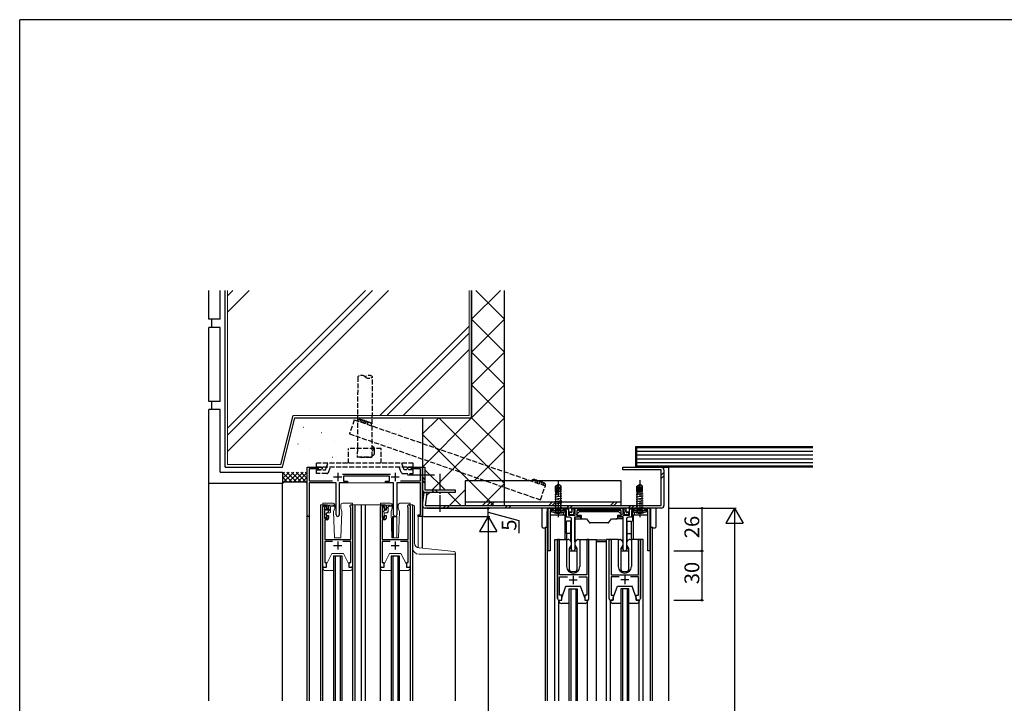
# Model space of a CAD drawing. Extents: x 0 to 1587, y 0 to 1128.
# Drawn here: x 6 to 605, y 707 to 1123 of the extents above; entities that cross this region are included whole.
import ezdxf

# ---------------------------------------------------------------- set-up
doc = ezdxf.new("R2010")
doc.units = 0
doc.linetypes.add('YCENTER_1', pattern=[13, 10, -1, 1, -1])
doc.linetypes.add('YHIDDEN_1', pattern=[4, 3, -1])
for name, color, linetype in [('YKK_11', 7, 'CONTINUOUS'), ('YKK_12', 2, 'CONTINUOUS'), ('YKK_13', 4, 'CONTINUOUS'), ('YKK_D', 6, 'CONTINUOUS'), ('YKK_ZWAK', 7, 'CONTINUOUS'), ('YSS_K', 3, 'CONTINUOUS')]:
    doc.layers.add(name, color=color, linetype=linetype)
doc.styles.get("Standard").update_dxf_attribs({"font": 'ROMANS.SHX', "bigfont": 'EXTFONT.SHX'})

# ---------------------------------------------------------------- blocks, each defined once
blk = doc.blocks.new('A201')
at = {"layer": 'YKK_ZWAK', "color": 254, "linetype": 'Continuous'}
for p in [(571.000014, 409.99951), (21.000001, 34.999501)]:
    blk.add_line(p, (21.000001, 409.99951), dxfattribs=at)

msp = doc.modelspace()

# ---------------------------------------------------------------- linework, layer by layer
at = {"layer": 'YKK_11', "color": 0, "linetype": 'ByBlock', "lineweight": -2}
for p, q in [((180.6, 821.23), (180.6, 850.53)), ((180.6, 850.53), (189.6, 850.53)), ((187.6, 849.43), (181.8, 849.43)), ((181.8, 849.43), (181.8, 842.23)), ((187.6, 848.88), (187.6, 849.43)), ((188.47, 848.88), (187.6, 848.88)), ((189.6, 849.53), (188.47, 848.88)), ((189.6, 850.53), (189.6, 849.53)), ((201.97, 846.23), (231.22, 846.23)), ((230.6, 845.03), (202.6, 845.03)), ((202.6, 845.03), (202.6, 842.03)), ((230.6, 842.03), (230.6, 845.03)), ((241.6, 849.53), (241.6, 850.53)), ((241.6, 850.53), (250.6, 850.53)), ((242.72, 848.88), (241.6, 849.53)), ((243.6, 848.88), (242.72, 848.88)), ((249.4, 849.43), (243.6, 849.43)), ((243.6, 849.43), (243.6, 848.88)), ((249.4, 842.23), (249.4, 849.43)), ((250.6, 850.53), (250.6, 820.53)), ((198.15, 841.03), (181.7, 841.03)), ((181.7, 841.03), (181.7, 821.94)), ((181.8, 842.23), (195.86, 842.23)), ((198.15, 821.48), (198.15, 841.03)), ((205.1, 841.03), (200.05, 841.03)), ((200.05, 841.03), (200.05, 821.48)), ((202.6, 842.03), (205.1, 842.03)), ((205.1, 842.03), (205.1, 841.03)), ((228.1, 841.03), (228.1, 842.03)), ((228.1, 842.03), (230.6, 842.03)), ((233.15, 841.03), (228.1, 841.03)), ((233.15, 821.48), (233.15, 841.03)), ((249.5, 841.03), (235.05, 841.03)), ((235.05, 841.03), (235.05, 821.48)), ((237.33, 842.23), (249.4, 842.23)), ((249.5, 821.53), (249.5, 841.03)), ((191.1, 827.52), (192.6, 827.52)), ((226.1, 827.52), (227.6, 827.52)), ((181.7, 821.94), (181.79, 821.73)), ((190.1, 790.32), (190.1, 826.52)), ((192.6, 826.52), (191.1, 826.52)), ((191.1, 826.52), (191.1, 819.52)), ((192.6, 825.02), (192.6, 826.52)), ((193.6, 825.02), (192.6, 825.02)), ((192.6, 819.52), (192.6, 821.02)), ((192.6, 821.02), (193.6, 821.02)), ((193.6, 826.52), (193.6, 825.02)), ((193.6, 821.02), (193.6, 819.52)), ((207, 825.81), (206.86, 826.06)), ((207, 806.52), (207, 825.81)), ((208.1, 826.73), (208.1, 790.32)), ((225.1, 790.32), (225.1, 826.52)), ((227.6, 826.52), (226.1, 826.52)), ((226.1, 826.52), (226.1, 819.52)), ((227.6, 825.02), (227.6, 826.52)), ((228.6, 825.02), (227.6, 825.02)), ((227.6, 819.52), (227.6, 821.02)), ((227.6, 821.02), (228.6, 821.02)), ((228.6, 826.52), (228.6, 825.02)), ((228.6, 821.02), (228.6, 819.52)), ((242, 825.81), (241.86, 826.06)), ((242, 806.52), (242, 825.81)), ((243.1, 826.73), (243.1, 790.32)), ((248.1, 820.53), (248.1, 821.53)), ((248.1, 821.53), (249.5, 821.53)), ((327.09, 799.54), (327.09, 825.54)), ((327.09, 825.54), (327.99, 825.54)), ((327.99, 825.54), (328.26, 825.36)), ((328.26, 825.36), (328.45, 825.24)), ((338.29, 824.04), (328.29, 824.04)), ((328.29, 824.04), (328.29, 799.54)), ((328.45, 825.24), (330.49, 825.24)), ((330.49, 825.24), (330.79, 825.54)), ((330.79, 825.54), (335.79, 825.54)), ((335.79, 825.54), (336.09, 825.24)), ((336.09, 825.24), (339.49, 825.24)), ((338.29, 820.04), (338.29, 824.04)), ((339.49, 825.24), (339.49, 821.24)), ((339.49, 821.24), (343.49, 821.24)), ((343.49, 821.24), (343.49, 825.54)), ((343.49, 825.54), (344.39, 825.54)), ((344.39, 825.54), (344.66, 825.36)), ((344.66, 825.36), (344.85, 825.24)), ((371.49, 824.04), (344.69, 824.04)), ((344.69, 824.04), (344.69, 821.04)), ((344.69, 821.04), (346.69, 821.04)), ((344.85, 825.24), (371.33, 825.24)), ((346.69, 821.04), (346.69, 820.04)), ((369.49, 820.04), (369.49, 821.04)), ((369.49, 821.04), (371.49, 821.04)), ((371.33, 825.24), (371.51, 825.36)), ((371.49, 821.04), (371.49, 824.04)), ((371.51, 825.36), (371.79, 825.54)), ((371.79, 825.54), (372.69, 825.54)), ((372.69, 825.54), (372.69, 821.24)), ((372.69, 821.24), (376.69, 821.24)), ((376.69, 821.24), (376.69, 825.24)), ((376.69, 825.24), (380.09, 825.24)), ((387.89, 824.04), (377.89, 824.04)), ((377.89, 824.04), (377.89, 820.04)), ((380.09, 825.24), (380.39, 825.54)), ((380.39, 825.54), (385.39, 825.54)), ((385.39, 825.54), (385.69, 825.24)), ((385.69, 825.24), (387.73, 825.24)), ((387.73, 825.24), (387.91, 825.36)), ((387.89, 799.54), (387.89, 824.04)), ((387.91, 825.36), (388.19, 825.54)), ((388.19, 825.54), (389.09, 825.54)), ((389.09, 825.54), (389.09, 799.54)), ((191.1, 819.52), (192.6, 819.52)), ((192.6, 818.52), (191.2, 818.52)), ((191.2, 818.52), (191.2, 806.52)), ((226.1, 819.52), (227.6, 819.52)), ((227.6, 818.52), (226.2, 818.52)), ((226.2, 818.52), (226.2, 806.52)), ((250.6, 820.53), (248.1, 820.53)), ((340.44, 820.04), (338.29, 820.04)), ((341.44, 800.49), (341.44, 819.04)), ((346.69, 820.04), (343.34, 820.04)), ((343.34, 820.04), (343.34, 800.49)), ((372.84, 820.04), (369.49, 820.04)), ((372.84, 800.49), (372.84, 820.04)), ((374.74, 819.04), (374.74, 800.49)), ((377.89, 820.04), (375.74, 820.04)), ((191.2, 806.52), (207, 806.52)), ((195.98, 805.32), (191.2, 805.32)), ((191.2, 805.32), (191.2, 792.52)), ((207, 805.32), (202.21, 805.32)), ((207, 792.52), (207, 805.32)), ((226.2, 806.52), (242, 806.52)), ((230.98, 805.32), (226.2, 805.32)), ((226.2, 805.32), (226.2, 792.52)), ((242, 805.32), (237.21, 805.32)), ((242, 792.52), (242, 805.32)), ((334.09, 806.54), (332.89, 806.54)), ((332.89, 806.54), (332.89, 770.54)), ((334.09, 785.04), (334.09, 806.54)), ((351.89, 806.54), (350.69, 806.54)), ((350.69, 806.54), (350.69, 785.04)), ((351.89, 770.54), (351.89, 806.54)), ((364.29, 770.54), (364.29, 806.54)), ((364.29, 806.54), (365.49, 806.54)), ((365.49, 806.54), (365.49, 785.04)), ((382.09, 785.04), (382.09, 806.54)), ((382.09, 806.54), (383.29, 806.54)), ((383.29, 806.54), (383.29, 770.54)), ((328.29, 799.54), (327.09, 799.54)), ((389.09, 799.54), (387.89, 799.54)), ((191.2, 792.52), (192.1, 792.52)), ((192.1, 792.52), (192.1, 789.52)), ((206.1, 789.52), (206.1, 792.52)), ((206.1, 792.52), (207, 792.52)), ((226.2, 792.52), (227.1, 792.52)), ((227.1, 792.52), (227.1, 789.52)), ((241.1, 789.52), (241.1, 792.52)), ((241.1, 792.52), (242, 792.52)), ((192.1, 789.52), (190.9, 789.52)), ((207.3, 789.52), (206.1, 789.52)), ((227.1, 789.52), (225.9, 789.52)), ((242.3, 789.52), (241.1, 789.52)), ((350.69, 785.04), (334.09, 785.04)), ((365.49, 785.04), (382.09, 785.04)), ((334.09, 772.54), (334.09, 783.84)), ((334.09, 783.84), (339.01, 783.84)), ((345.77, 783.84), (350.69, 783.84)), ((350.69, 783.84), (350.69, 772.54)), ((370.41, 783.84), (365.49, 783.84)), ((365.49, 783.84), (365.49, 772.54)), ((382.09, 783.84), (377.17, 783.84)), ((382.09, 772.54), (382.09, 783.84)), ((333.89, 769.54), (335.39, 769.54)), ((335.39, 772.54), (334.09, 772.54)), ((335.39, 769.54), (335.39, 772.54)), ((350.69, 772.54), (349.39, 772.54)), ((349.39, 772.54), (349.39, 769.54)), ((349.39, 769.54), (350.89, 769.54)), ((366.79, 769.54), (365.29, 769.54)), ((365.49, 772.54), (366.79, 772.54)), ((366.79, 772.54), (366.79, 769.54)), ((380.79, 769.54), (380.79, 772.54)), ((380.79, 772.54), (382.09, 772.54)), ((382.29, 769.54), (380.79, 769.54))]:
    msp.add_line(p, q, dxfattribs=at)
at = {"layer": 'YKK_11', "color": 2}
for p, q in [((199.1, 847.03), (199.1, 842.03)), ((234.1, 847.03), (234.1, 842.03)), ((196.6, 844.53), (201.6, 844.53)), ((231.6, 844.53), (236.6, 844.53)), ((196.6, 802.82), (201.6, 802.82)), ((199.1, 805.32), (199.1, 800.32)), ((231.6, 802.82), (236.6, 802.82)), ((234.1, 805.32), (234.1, 800.32)), ((339.89, 781.84), (344.89, 781.84)), ((342.39, 784.34), (342.39, 779.34)), ((376.29, 781.84), (371.29, 781.84)), ((373.79, 784.34), (373.79, 779.34))]:
    msp.add_line(p, q, dxfattribs=at)
at = {"layer": 'YKK_11', "color": 0, "linetype": 'ByBlock', "lineweight": -2}
for centre, radius, start, end in [((191.1, 826.52), 1, 90.00001, 179.99999), ((192.6, 826.52), 1, 0.00001, 90.00091), ((207.3, 826.73), 0.8, 0.00017, 236.94268), ((226.1, 826.52), 1, 90.00001, 179.99999), ((227.6, 826.52), 1, 0.00001, 90.00091), ((242.3, 826.73), 0.8, 0.00017, 236.94268), ((181.3, 821.23), 0.7, 179.99984, 45.57303), ((199.1, 821.48), 0.95, 179.99999, 0.00001), ((234.1, 821.48), 0.95, 179.99999, 0.00001), ((192.6, 819.52), 1, 270.00001, 359.99913), ((227.6, 819.52), 1, 270.00001, 359.99913), ((340.44, 819.04), 1, 0.00001, 89.99999), ((375.74, 819.04), 1, 90.00001, 179.99999), ((342.39, 800.49), 0.95, 179.99999, 0.00001), ((373.79, 800.49), 0.95, 179.99999, 0.00001), ((190.9, 790.32), 0.8, 180.00001, 269.99999), ((207.3, 790.32), 0.8, 270.00001, 359.99999), ((225.9, 790.32), 0.8, 180.00001, 269.99999), ((242.3, 790.32), 0.8, 270.00001, 359.99999), ((333.89, 770.54), 1, 180.00001, 269.99999), ((350.89, 770.54), 1, 270.00001, 359.99999), ((365.29, 770.54), 1, 180.00001, 269.99999), ((382.29, 770.54), 1, 270.00001, 359.99999)]:
    msp.add_arc(centre, radius, start, end, dxfattribs=at)
at = {"layer": 'YKK_12'}
for p, q in [((180.6, 708.3), (180.6, 850.24)), ((250.6, 801.12), (250.6, 850.54)), ((396.16, 850.53), (400.6, 850.53)), ((400.6, 708.3), (400.6, 850.53)), ((188.6, 827.53), (188.6, 708.3)), ((209.6, 827.53), (209.6, 708.3)), ((213.6, 708.3), (213.6, 827.53)), ((216.1, 708.3), (216.1, 827.53)), ((244.6, 827.53), (244.6, 708.3)), ((182, 708.3), (182, 821.23)), ((326.62, 821.54), (327.1, 821.54)), ((326.8, 708.3), (326.8, 821.54)), ((328.3, 821.54), (337.7, 821.54)), ((337.4, 821.54), (337.4, 806.54)), ((378.5, 821.54), (387.9, 821.54)), ((378.8, 821.54), (378.8, 806.54)), ((389.1, 821.54), (389.58, 821.54)), ((389.4, 708.3), (389.4, 821.54)), ((325.6, 708.3), (325.6, 813.72)), ((390.6, 708.3), (390.6, 813.72)), ((331.2, 708.3), (331.2, 806.54)), ((331.2, 806.54), (338.4, 806.54)), ((332.9, 770.54), (332.9, 806.54)), ((338.4, 806.54), (338.4, 790.04)), ((346.4, 806.54), (356.6, 806.54)), ((346.4, 806.54), (346.4, 790.04)), ((351.9, 770.54), (351.9, 806.54)), ((356.6, 708.3), (356.6, 806.54)), ((362.6, 708.3), (362.6, 806.54)), ((369.8, 806.54), (362.6, 806.54)), ((364.3, 770.54), (364.3, 806.54)), ((369.8, 806.54), (369.8, 790.04)), ((385, 806.54), (377.8, 806.54)), ((377.8, 806.54), (377.8, 790.04)), ((383.3, 770.54), (383.3, 806.54)), ((385, 708.3), (385, 806.54)), ((270.6, 797.53), (270.6, 708.3)), ((196.6, 796.53), (196.6, 708.3)), ((196.6, 796.53), (201.6, 796.53)), ((197.6, 796.53), (197.6, 708.3)), ((200.6, 796.53), (200.6, 708.3)), ((201.6, 796.53), (201.6, 708.3)), ((231.6, 796.53), (231.6, 708.3)), ((231.6, 796.53), (236.6, 796.53)), ((232.6, 796.53), (232.6, 708.3)), ((235.6, 796.53), (235.6, 708.3)), ((236.6, 796.53), (236.6, 708.3)), ((190.1, 708.3), (190.1, 790.32)), ((208.1, 790.32), (208.1, 708.3)), ((225.1, 708.3), (225.1, 790.32)), ((243.1, 790.32), (243.1, 708.3)), ((339.9, 708.3), (339.9, 776.54)), ((339.9, 776.54), (344.9, 776.54)), ((340.9, 776.54), (340.9, 708.3)), ((343.9, 776.54), (343.9, 708.3)), ((344.9, 776.54), (344.9, 708.3)), ((376.3, 776.54), (371.3, 776.54)), ((371.3, 776.54), (371.3, 708.3)), ((372.3, 776.54), (372.3, 708.3)), ((375.3, 776.54), (375.3, 708.3)), ((376.3, 708.3), (376.3, 776.54)), ((349.4, 769.54), (349.4, 769.54)), ((366.8, 769.54), (366.8, 769.54))]:
    msp.add_line(p, q, dxfattribs=at)
at = {"layer": 'YKK_12', "linetype": 'Continuous', "lineweight": 13}
for p, q in [((188.6, 827.53), (191.1, 827.53)), ((213.6, 827.52), (207.3, 827.53)), ((226.1, 827.53), (213.6, 827.53)), ((244.6, 827.53), (242.3, 827.53)), ((180.6, 730.53), (180.6, 821.23)), ((232.4, 807.53), (232.4, 820.53)), ((233.12, 807.53), (233.12, 820.53)), ((234.1, 820.53), (234.6, 820.53)), ((235.1, 807.53), (235.1, 820.53)), ((248.1, 801.42), (248.1, 820.53)), ((248.1, 797.53), (248.1, 797.56))]:
    msp.add_line(p, q, dxfattribs=at)
at = {"layer": 'YKK_12', "linetype": 'Continuous', "lineweight": 30}
msp.add_line((232.4, 820.53), (235.1, 820.53), dxfattribs=at)
at = {"layer": 'YKK_12'}
for centre, radius, start, end in [((342.4, 790.04), 4, 179.99976, 270), ((342.4, 790.04), 4, 270, 0.05806), ((373.8, 790.04), 4, 179.94194, 270), ((373.8, 790.04), 4, 270, 0.00024), ((333.9, 770.54), 1, 179.99954, 269.99955), ((350.9, 770.54), 1, 269.99998, 359.99999), ((365.3, 770.54), 1, 180.00001, 270.00002), ((382.3, 770.54), 1, 270.00045, 0.00046)]:
    msp.add_arc(centre, radius, start, end, dxfattribs=at)
at = {"layer": 'YKK_13', "linetype": 'YHIDDEN_1'}
for p, q in [((211.31, 905.51), (211.03, 856.87)), ((220.03, 856.81), (220.31, 905.46)), ((225.61, 861.84), (205.61, 861.84)), ((205.61, 852.84), (205.61, 861.84)), ((211.03, 856.87), (220.03, 856.81)), ((211.53, 856.36), (211.03, 856.87)), ((220.03, 856.81), (219.52, 856.32)), ((225.61, 852.84), (225.61, 861.84)), ((245.11, 852.84), (186.11, 852.84)), ((186.11, 850.54), (186.11, 852.84)), ((192.22, 850.46), (193.15, 852.76)), ((219.52, 856.32), (211.53, 856.36)), ((239.01, 850.47), (238.08, 852.77)), ((245.11, 850.54), (245.11, 852.84)), ((245.11, 850.54), (186.11, 850.54)), ((186.11, 848.96), (191.61, 848.96)), ((186.11, 846.66), (186.11, 848.96)), ((192.49, 846.66), (186.11, 846.66)), ((191.61, 848.96), (192.22, 850.46)), ((193.42, 847.29), (194.7, 850.46)), ((237.81, 847.29), (236.52, 850.47)), ((238.73, 846.67), (245.11, 846.67)), ((239.61, 848.97), (239.01, 850.47)), ((245.11, 848.97), (239.61, 848.97)), ((245.11, 846.67), (245.11, 848.97)), ((331.29, 822.73), (332.14, 824.44)), ((332.14, 824.44), (333.29, 825.05)), ((334.43, 824.44), (333.29, 825.05)), ((335.29, 822.73), (334.43, 824.44)), ((380.89, 822.73), (381.74, 824.44)), ((381.74, 824.44), (382.89, 825.05)), ((384.03, 824.44), (382.89, 825.05)), ((384.89, 822.73), (384.03, 824.44))]:
    msp.add_line(p, q, dxfattribs=at)
at = {"layer": 'YKK_13'}
for p, q in [((241.47, 845.83), (258.06, 845.83)), ((250.6, 837.03), (250.6, 850.53)), ((250.6, 850.53), (252.2, 850.53)), ((252.2, 850.53), (252.2, 836.63)), ((372.6, 848.93), (372.6, 850.53)), ((372.6, 850.53), (396, 850.53)), ((396, 848.93), (372.6, 848.93)), ((396, 827.13), (396, 848.93)), ((396, 845.71), (397.6, 847.31)), ((396, 843.58), (397.6, 845.18)), ((397.6, 848.93), (397.6, 827.13)), ((250.6, 844.41), (252.2, 842.81)), ((250.6, 842.29), (252.2, 840.69)), ((371.67, 842.13), (276.67, 842.13)), ((276.67, 842.13), (276.67, 827.13)), ((371.67, 827.13), (371.67, 842.13)), ((250.75, 827.27), (251.65, 835.03)), ((251.65, 835.03), (253.24, 834.89)), ((252.2, 836.63), (270.6, 836.63)), ((253.24, 834.89), (252.34, 827.13)), ((270.6, 835.03), (252.6, 835.03)), ((256.25, 836.63), (257.85, 835.03)), ((258.38, 836.63), (259.98, 835.03)), ((270.6, 836.63), (270.6, 835.03)), ((252.34, 827.13), (396, 827.13)), ((263.39, 825.53), (264.99, 827.13)), ((265.51, 825.53), (267.11, 827.13)), ((276.67, 829.43), (371.67, 829.43)), ((276.67, 827.13), (371.67, 827.13)), ((290.03, 827.13), (292.33, 829.43)), ((292.16, 827.13), (294.46, 829.43)), ((300.86, 825.53), (302.46, 827.13)), ((302.99, 825.53), (304.59, 827.13)), ((327.51, 827.13), (329.81, 829.43)), ((329.63, 827.13), (331.93, 829.43)), ((338.34, 825.53), (339.94, 827.13)), ((340.46, 825.53), (342.06, 827.13)), ((364.99, 827.13), (367.29, 829.43)), ((367.11, 827.13), (369.41, 829.43)), ((375.82, 825.53), (377.42, 827.13)), ((377.94, 825.53), (379.54, 827.13)), ((396, 825.53), (252.34, 825.53)), ((344.69, 821.84), (346.3, 823.45)), ((344.69, 821.34), (344.69, 821.84)), ((344.69, 821.84), (344.69, 821.84)), ((344.69, 821.84), (344.69, 821.84)), ((344.69, 821.34), (344.69, 821.34)), ((344.69, 821.34), (344.69, 821.34)), ((344.99, 821.04), (344.69, 821.34)), ((347.39, 821.04), (344.99, 821.04)), ((344.99, 821.04), (344.99, 821.04)), ((346.51, 823.54), (347.69, 823.54)), ((346.79, 820.34), (346.79, 821.04)), ((347.39, 819.04), (347.39, 821.04)), ((347.69, 823.54), (369.09, 823.54)), ((369.09, 823.54), (369.66, 823.54)), ((369.39, 821.04), (369.39, 819.04)), ((371.19, 821.04), (369.39, 821.04)), ((369.88, 823.45), (371.49, 821.84)), ((371.49, 821.34), (371.19, 821.04)), ((371.19, 821.04), (371.19, 821.04)), ((371.49, 821.84), (371.49, 821.84)), ((371.49, 821.84), (371.49, 821.84)), ((371.49, 821.84), (371.49, 821.34)), ((371.49, 821.34), (371.49, 821.34)), ((371.49, 821.34), (371.49, 821.34)), ((343.39, 820.34), (347.09, 820.34)), ((343.39, 819.04), (343.39, 820.34)), ((343.39, 819.04), (347.09, 819.04)), ((343.39, 806.04), (343.39, 819.04)), ((347.09, 819.04), (346.79, 819.04)), ((347.09, 819.04), (347.09, 820.34)), ((347.39, 819.04), (347.09, 819.04)), ((347.09, 819.04), (347.39, 819.04)), ((347.39, 819.04), (350.39, 819.04)), ((350.39, 819.04), (352.34, 816.72)), ((363.46, 816.54), (352.72, 816.54)), ((363.84, 816.72), (365.79, 819.04)), ((365.79, 819.04), (368.59, 819.04)), ((365.79, 819.04), (369.09, 819.04)), ((369.39, 819.04), (368.59, 819.04)), ((372.79, 819.04), (369.09, 819.04)), ((372.79, 820.34), (369.39, 820.34)), ((372.79, 819.04), (372.79, 820.34)), ((372.79, 806.04), (372.79, 819.04)), ((338.39, 806.54), (339.32, 806.54)), ((341.14, 802.94), (339.99, 801.09)), ((340.06, 806.22), (341.11, 805.1)), ((341.19, 804.89), (341.19, 803.09)), ((344.55, 806.04), (343.39, 806.04)), ((343.39, 805.04), (343.39, 806.04)), ((343.63, 805.04), (343.39, 805.04)), ((343.59, 803.09), (343.59, 804.89)), ((344.79, 801.09), (343.63, 802.94)), ((343.67, 805.1), (344.72, 806.22)), ((345.45, 806.54), (346.39, 806.54)), ((362.59, 806.04), (356.59, 806.04)), ((362.59, 805.04), (356.59, 805.04)), ((369.79, 806.54), (370.72, 806.54)), ((372.54, 802.94), (371.39, 801.09)), ((371.46, 806.22), (372.51, 805.1)), ((372.79, 806.04), (371.63, 806.04)), ((372.79, 805.04), (372.55, 805.04)), ((372.59, 804.89), (372.59, 803.09)), ((372.79, 805.04), (372.79, 806.04)), ((374.99, 803.09), (374.99, 804.89)), ((376.19, 801.09), (375.03, 802.94)), ((375.07, 805.1), (376.12, 806.22)), ((376.85, 806.54), (377.79, 806.54)), ((339.99, 801.09), (339.99, 788.04)), ((344.79, 788.04), (344.79, 801.09)), ((371.39, 801.09), (371.39, 788.04)), ((376.19, 788.04), (376.19, 801.09)), ((340.99, 787.04), (343.79, 787.04)), ((372.39, 787.04), (375.19, 787.04)), ((335.39, 771.04), (337.99, 778.04)), ((337.99, 778.04), (346.79, 778.04)), ((349.39, 771.04), (346.79, 778.04)), ((366.79, 771.04), (369.39, 778.04)), ((369.39, 778.04), (378.19, 778.04)), ((380.79, 771.04), (378.19, 778.04)), ((333.69, 769.04), (333.69, 769.54)), ((333.69, 769.54), (335.39, 769.54)), ((333.7, 708.3), (333.7, 769.56)), ((339.89, 767.54), (335.19, 767.54)), ((335.39, 769.54), (335.39, 771.04)), ((349.59, 767.54), (344.89, 767.54)), ((349.39, 771.04), (349.39, 769.54)), ((349.39, 769.54), (351.09, 769.54)), ((351.09, 769.54), (351.09, 769.04)), ((351.1, 708.3), (351.1, 769.56)), ((365.09, 769.04), (365.09, 769.54)), ((365.09, 769.54), (366.79, 769.54)), ((365.1, 708.3), (365.1, 769.56)), ((371.29, 767.54), (366.59, 767.54)), ((366.79, 769.54), (366.79, 771.04)), ((380.99, 767.54), (376.29, 767.54)), ((380.79, 771.04), (380.79, 769.54)), ((380.79, 769.54), (382.49, 769.54)), ((382.49, 769.54), (382.49, 769.04)), ((382.5, 708.3), (382.5, 769.56))]:
    msp.add_line(p, q, dxfattribs=at)
at = {"layer": 'YKK_13', "linetype": 'YCENTER_1'}
for p, q in [((261.4, 823.36), (261.4, 846.6)), ((333.29, 842.54), (333.29, 820.04)), ((382.89, 842.54), (382.89, 820.04))]:
    msp.add_line(p, q, dxfattribs=at)
at = {"layer": 'YKK_13', "linetype": 'Continuous', "lineweight": 13}
for p, q in [((204.8, 841.03), (228.4, 841.03)), ((196.27, 828.53), (190.1, 828.53)), ((190.1, 828.53), (190.1, 826.53)), ((197.27, 827.28), (193.8, 827.28)), ((193.8, 827.28), (193.8, 824.28)), ((193.8, 826.72), (194.35, 827.28)), ((194.8, 826.48), (197.27, 826.78)), ((196.6, 826.69), (197.18, 827.28)), ((197.27, 825.53), (197.27, 827.53)), ((200.93, 825.53), (200.93, 827.53)), ((208.1, 828.53), (201.93, 828.53)), ((225.1, 827.53), (207.29, 827.53)), ((208.1, 828.53), (208.1, 826.53)), ((231.27, 828.53), (225.1, 828.53)), ((225.1, 828.53), (225.1, 826.53)), ((232.27, 827.28), (228.8, 827.28)), ((228.8, 827.28), (228.8, 824.28)), ((229.8, 826.48), (232.27, 826.78)), ((229.99, 826.5), (230.77, 827.28)), ((231.6, 826.69), (232.18, 827.28)), ((232.27, 825.53), (232.27, 827.53)), ((235.93, 825.53), (235.93, 827.53)), ((243.1, 828.53), (236.93, 828.53)), ((243.1, 828.53), (243.1, 826.53)), ((244.6, 827.53), (244.9, 827.53)), ((244.6, 801.53), (244.6, 827.53)), ((244.6, 827.53), (244.9, 827.53)), ((191.1, 825.98), (191.1, 820.08)), ((191.1, 824.02), (192.3, 825.22)), ((191.1, 821.19), (192.3, 822.39)), ((192, 826.28), (191.4, 826.28)), ((192.3, 825.98), (192.3, 824.28)), ((192.3, 824.28), (193.8, 824.28)), ((192.3, 822.78), (194.3, 822.78)), ((192.3, 822.78), (192.3, 820.08)), ((192.68, 822.78), (194.8, 824.89)), ((194.8, 826.48), (194.8, 823.28)), ((196.54, 823.53), (197.27, 825.53)), ((197.1, 807.53), (196.54, 823.53)), ((200.93, 825.53), (201.65, 823.53)), ((201.1, 807.53), (201.65, 823.53)), ((226.1, 825.44), (226.94, 826.28)), ((226.1, 825.98), (226.1, 820.08)), ((226.1, 822.61), (227.77, 824.28)), ((226.1, 819.78), (227.3, 820.98)), ((227, 826.28), (226.4, 826.28)), ((227.3, 825.98), (227.3, 824.28)), ((227.3, 824.28), (228.8, 824.28)), ((227.3, 822.78), (229.3, 822.78)), ((227.3, 822.78), (227.3, 820.08)), ((228.8, 825.31), (229.8, 826.31)), ((229.09, 822.78), (229.8, 823.48)), ((229.8, 826.48), (229.8, 823.28)), ((231.54, 823.53), (232.27, 825.53)), ((232.1, 807.53), (231.54, 823.53)), ((235.93, 825.53), (236.65, 823.53)), ((236.1, 807.53), (236.65, 823.53)), ((245.9, 804.31), (245.9, 826.53)), ((191.4, 819.78), (192, 819.78)), ((226.4, 819.78), (227, 819.78)), ((197.1, 807.53), (201.1, 807.53)), ((232.1, 807.53), (236.1, 807.53)), ((192.1, 791.02), (195.6, 798.02)), ((202.6, 798.02), (195.6, 798.02)), ((206.1, 791.02), (202.6, 798.02)), ((227.1, 791.02), (230.6, 798.02)), ((237.6, 798.02), (230.6, 798.02)), ((241.1, 791.02), (237.6, 798.02)), ((248.6, 797.53), (270.8, 797.53)), ((248.63, 801.32), (269.88, 799.11)), ((270.8, 797.53), (270.8, 798.11)), ((192.1, 791.02), (192.1, 789.52)), ((206.1, 789.52), (206.1, 791.02)), ((227.1, 791.02), (227.1, 789.52)), ((241.1, 789.52), (241.1, 791.02)), ((192.1, 789.52), (190.1, 789.52)), ((190.1, 789.52), (190.1, 789.02)), ((191.6, 787.52), (196.6, 787.52)), ((201.6, 787.52), (206.6, 787.52)), ((208.1, 789.52), (206.1, 789.52)), ((208.1, 789.02), (208.1, 789.52)), ((227.1, 789.52), (225.1, 789.52)), ((225.1, 789.52), (225.1, 789.02)), ((226.6, 787.52), (231.6, 787.52)), ((236.6, 787.52), (241.6, 787.52)), ((243.1, 789.52), (241.1, 789.52)), ((243.1, 789.02), (243.1, 789.52))]:
    msp.add_line(p, q, dxfattribs=at)
at = {"layer": 'YKK_13', "linetype": 'Continuous'}
for p, q in [((331.59, 838.99), (333.14, 840.04)), ((331.59, 835.64), (331.59, 838.99)), ((331.59, 838.99), (331.89, 838.84)), ((331.89, 838.84), (333.14, 839.68)), ((331.89, 834.59), (331.89, 838.84)), ((331.94, 834.43), (333.14, 839.68)), ((333.44, 840.04), (333.14, 840.04)), ((333.14, 839.68), (333.14, 840.04)), ((333.29, 838.53), (333.44, 840.04)), ((334.99, 838.99), (333.44, 840.04)), ((333.99, 838.14), (334.99, 838.99)), ((334.99, 835.64), (334.99, 838.99)), ((381.19, 838.99), (382.74, 840.04)), ((381.19, 835.64), (381.19, 838.99)), ((381.19, 838.99), (381.49, 838.84)), ((381.49, 838.84), (382.74, 839.68)), ((381.49, 834.59), (381.49, 838.84)), ((381.54, 834.43), (382.74, 839.68)), ((383.04, 840.04), (382.74, 840.04)), ((382.74, 839.68), (382.74, 840.04)), ((382.89, 838.53), (383.04, 840.04)), ((384.59, 838.99), (383.04, 840.04)), ((383.59, 838.14), (384.59, 838.99)), ((384.59, 835.64), (384.59, 838.99)), ((335.39, 834.29), (331.19, 833.59)), ((335.39, 832.89), (331.19, 832.19)), ((331.89, 835.07), (331.39, 834.99)), ((331.59, 835.64), (331.89, 835.64)), ((331.74, 824.44), (331.74, 835.64)), ((332.38, 834.53), (333.29, 838.53)), ((333.59, 835.36), (332.53, 835.18)), ((332.74, 835.64), (334.99, 835.64)), ((333.29, 838.64), (333.99, 838.14)), ((333.99, 838.14), (334.24, 835.64)), ((334.84, 824.44), (334.84, 835.64)), ((384.99, 834.29), (380.79, 833.59)), ((384.99, 832.89), (380.79, 832.19)), ((381.49, 835.07), (380.99, 834.99)), ((381.19, 835.64), (381.49, 835.64)), ((381.34, 824.44), (381.34, 835.64)), ((381.98, 834.53), (382.89, 838.53)), ((383.19, 835.36), (382.13, 835.18)), ((382.34, 835.64), (384.59, 835.64)), ((382.89, 838.64), (383.59, 838.14)), ((383.59, 838.14), (383.84, 835.64)), ((384.44, 824.44), (384.44, 835.64)), ((335.39, 831.49), (331.19, 830.79)), ((335.39, 830.09), (331.19, 829.39)), ((335.39, 828.69), (331.19, 827.99)), ((335.39, 827.29), (331.19, 826.59)), ((384.99, 831.49), (380.79, 830.79)), ((384.99, 830.09), (380.79, 829.39)), ((384.99, 828.69), (380.79, 827.99)), ((384.99, 827.29), (380.79, 826.59)), ((323.29, 825.24), (323.29, 814.54)), ((323.29, 825.24), (323.29, 825.24)), ((327.08, 825.54), (323.59, 825.54)), ((323.59, 825.54), (323.59, 825.54)), ((326.78, 823.54), (326.61, 823.54)), ((326.61, 814.02), (326.61, 823.54)), ((326.78, 823.54), (326.78, 825.54)), ((327.08, 823.54), (326.78, 823.54)), ((341.49, 825.54), (327.08, 825.54)), ((327.08, 823.54), (327.09, 823.54)), ((328.29, 823.54), (329.35, 823.54)), ((337.29, 824.04), (329.29, 824.04)), ((329.29, 824.04), (329.37, 823.39)), ((329.37, 823.39), (337.21, 823.39)), ((331.21, 824.04), (331.61, 824.44)), ((334.96, 824.44), (331.61, 824.44)), ((335.39, 825.89), (331.79, 825.29)), ((335.36, 824.04), (334.96, 824.44)), ((336.39, 823.06), (336.39, 821.54)), ((336.39, 821.54), (337.69, 821.54)), ((337.29, 824.04), (337.21, 823.39)), ((337.23, 823.54), (337.69, 823.54)), ((337.69, 821.54), (337.69, 823.54)), ((337.69, 821.54), (337.7, 821.54)), ((338, 821.54), (337.7, 821.54)), ((338, 821.54), (338.29, 821.54)), ((339.49, 821.54), (340.29, 821.54)), ((339.99, 822.74), (339.99, 821.84)), ((340.16, 822.54), (340.16, 822.57)), ((341.08, 823.04), (340.29, 823.04)), ((340.44, 821.54), (340.29, 821.54)), ((342.33, 821.54), (340.44, 821.54)), ((341.22, 822.87), (340.46, 822.87)), ((341.49, 823.73), (341.37, 823.27)), ((341.49, 825.54), (341.49, 823.73)), ((341.64, 825.38), (341.49, 825.54)), ((343.28, 825.54), (341.49, 825.54)), ((341.66, 823.7), (341.49, 823.73)), ((341.66, 823.7), (341.51, 823.09)), ((341.64, 825.38), (342.83, 825.38)), ((341.66, 824.38), (341.66, 823.7)), ((342.83, 823.56), (342.33, 821.54)), ((342.33, 821.54), (342.48, 821.54)), ((342.48, 821.54), (342.98, 823.54)), ((342.83, 825.38), (342.98, 825.54)), ((342.83, 825.38), (342.83, 823.56)), ((342.83, 823.56), (342.98, 823.54)), ((342.98, 823.54), (342.98, 825.54)), ((372.89, 825.54), (343.28, 825.54)), ((374.69, 825.54), (372.89, 825.54)), ((373.34, 825.38), (373.19, 825.54)), ((373.19, 825.54), (373.19, 823.54)), ((373.34, 823.56), (373.19, 823.54)), ((373.19, 823.54), (373.69, 821.54)), ((373.34, 825.38), (374.53, 825.38)), ((373.34, 823.56), (373.34, 825.38)), ((373.85, 821.54), (373.34, 823.56)), ((373.85, 821.54), (373.69, 821.54)), ((375.73, 821.54), (373.85, 821.54)), ((374.51, 823.7), (374.51, 824.38)), ((374.51, 823.7), (374.69, 823.73)), ((374.67, 823.09), (374.51, 823.7)), ((374.53, 825.38), (374.69, 825.54)), ((374.69, 823.73), (374.69, 825.54)), ((389.09, 825.54), (374.69, 825.54)), ((374.8, 823.27), (374.69, 823.73)), ((375.71, 822.87), (374.96, 822.87)), ((375.89, 823.04), (375.09, 823.04)), ((375.89, 821.54), (375.73, 821.54)), ((375.89, 821.54), (376.69, 821.54)), ((376.02, 822.57), (376.02, 822.54)), ((376.19, 821.84), (376.19, 822.74)), ((377.89, 821.54), (378.17, 821.54)), ((378.47, 821.54), (378.17, 821.54)), ((378.47, 821.54), (378.49, 821.54)), ((378.49, 823.54), (378.95, 823.54)), ((378.49, 821.54), (378.49, 823.54)), ((378.49, 821.54), (379.46, 821.54)), ((386.89, 824.04), (378.89, 824.04)), ((378.89, 824.04), (378.97, 823.39)), ((378.97, 823.39), (386.81, 823.39)), ((379.76, 821.54), (379.46, 821.54)), ((379.76, 821.54), (379.79, 821.54)), ((379.79, 821.54), (379.79, 823.06)), ((380.81, 824.04), (381.21, 824.44)), ((384.56, 824.44), (381.21, 824.44)), ((384.99, 825.89), (381.39, 825.29)), ((384.96, 824.04), (384.56, 824.44)), ((386.89, 824.04), (386.81, 823.39)), ((386.83, 823.54), (387.89, 823.54)), ((392.59, 825.54), (389.09, 825.54)), ((389.39, 823.54), (389.09, 823.54)), ((389.09, 823.54), (389.09, 823.54)), ((389.39, 825.54), (389.39, 823.54)), ((389.57, 823.54), (389.39, 823.54)), ((389.57, 814.02), (389.57, 823.54)), ((392.59, 825.54), (392.59, 825.54)), ((392.89, 814.54), (392.89, 825.24)), ((392.89, 825.24), (392.89, 825.24)), ((340.89, 817.54), (338.39, 817.54)), ((338.39, 817.03), (338.39, 817.54)), ((338.39, 810.04), (338.39, 817.03)), ((340.89, 817.03), (340.89, 817.54)), ((340.89, 810.04), (340.89, 817.03)), ((375.29, 817.03), (375.29, 817.54)), ((375.29, 817.54), (377.79, 817.54)), ((375.29, 810.04), (375.29, 817.03)), ((377.79, 817.03), (377.79, 817.54)), ((377.79, 810.04), (377.79, 817.03)), ((323.29, 814.54), (323.29, 814.54)), ((324.29, 813.54), (325.29, 813.54)), ((324.29, 813.54), (324.29, 813.54)), ((325.29, 813.72), (325.29, 813.54)), ((326.31, 813.72), (325.29, 813.72)), ((340.89, 810.04), (338.39, 810.04)), ((338.39, 810.04), (338.39, 806.54)), ((340.89, 805.33), (340.89, 810.04)), ((375.29, 810.04), (377.79, 810.04)), ((375.29, 805.33), (375.29, 810.04)), ((377.79, 806.54), (377.79, 810.04)), ((390.89, 813.72), (389.87, 813.72)), ((390.89, 813.54), (390.89, 813.72)), ((390.89, 813.54), (391.89, 813.54)), ((391.89, 813.54), (391.89, 813.54)), ((392.89, 814.54), (392.89, 814.54)), ((341.44, 803.04), (341.19, 803.04)), ((374.99, 803.04), (374.74, 803.04)), ((339.99, 801.09), (341.44, 801.09)), ((339.99, 799.54), (344.79, 799.54)), ((343.34, 801.09), (344.78, 801.09)), ((371.39, 801.09), (372.84, 801.09)), ((371.39, 799.54), (376.19, 799.54)), ((374.74, 801.09), (376.18, 801.09))]:
    msp.add_line(p, q, dxfattribs=at)
at = {"layer": 'YKK_13', "linetype": 'Continuous', "extrusion": (0, 0, -1), "flags": 128}
msp.add_lwpolyline([(-323.29, 825.24), (-323.38, 825.45), (-323.59, 825.54)], dxfattribs=at)
at = {"layer": 'YKK_13', "linetype": 'Continuous', "flags": 128}
for points in [[(327.08, 825.54), (327.02, 825.54), (326.97, 825.54), (326.92, 825.54), (326.87, 825.54), (326.83, 825.54), (326.81, 825.54), (326.79, 825.54), (326.78, 825.54)], [(340.29, 823.04), (340.23, 823.03), (340.17, 823.02), (340.12, 822.99), (340.08, 822.95), (340.04, 822.91), (340.01, 822.86), (339.99, 822.8), (339.99, 822.74)], [(339.99, 821.84), (339.99, 821.79), (340.01, 821.74), (340.03, 821.69), (340.06, 821.65), (340.09, 821.61), (340.14, 821.58), (340.19, 821.56), (340.24, 821.55), (340.29, 821.54)], [(340.14, 821.84), (340.15, 821.85), (340.15, 821.89), (340.15, 821.96), (340.15, 822.05), (340.15, 822.15), (340.16, 822.27), (340.16, 822.4), (340.16, 822.54)], [(340.46, 822.87), (340.4, 822.86), (340.34, 822.84), (340.29, 822.81), (340.25, 822.78), (340.21, 822.73), (340.18, 822.68), (340.16, 822.63), (340.16, 822.57)], [(341.08, 823.04), (341.14, 823.05), (341.19, 823.06), (341.24, 823.09), (341.29, 823.12), (341.33, 823.17), (341.35, 823.21), (341.37, 823.27)], [(341.22, 822.87), (341.27, 822.87), (341.33, 822.89), (341.38, 822.91), (341.42, 822.95), (341.46, 822.99), (341.49, 823.04), (341.51, 823.09)], [(341.66, 824.38), (341.66, 824.58), (341.66, 824.76), (341.66, 824.93), (341.66, 825.08), (341.65, 825.21), (341.65, 825.3), (341.65, 825.36), (341.64, 825.38)], [(343.28, 825.54), (343.22, 825.54), (343.17, 825.54), (343.12, 825.54), (343.07, 825.54), (343.03, 825.54), (343.01, 825.54), (342.99, 825.54), (342.98, 825.54)], [(373.19, 825.54), (373.19, 825.54), (373.17, 825.54), (373.14, 825.54), (373.1, 825.54), (373.06, 825.54), (373.01, 825.54), (372.95, 825.54), (372.89, 825.54)], [(374.53, 825.38), (374.53, 825.36), (374.52, 825.3), (374.52, 825.21), (374.52, 825.08), (374.52, 824.93), (374.51, 824.76), (374.51, 824.58), (374.51, 824.38)], [(374.67, 823.09), (374.68, 823.04), (374.71, 822.99), (374.75, 822.95), (374.8, 822.91), (374.85, 822.89), (374.9, 822.87), (374.96, 822.87)], [(374.8, 823.27), (374.82, 823.21), (374.85, 823.17), (374.89, 823.12), (374.93, 823.09), (374.98, 823.06), (375.04, 823.05), (375.09, 823.04)], [(376.02, 822.57), (376.01, 822.63), (375.99, 822.68), (375.97, 822.73), (375.93, 822.78), (375.88, 822.81), (375.83, 822.84), (375.78, 822.86), (375.72, 822.87)], [(376.19, 822.74), (376.18, 822.8), (376.16, 822.86), (376.14, 822.91), (376.1, 822.95), (376.05, 822.99), (376, 823.02), (375.95, 823.03), (375.89, 823.04)], [(375.89, 821.54), (375.94, 821.55), (375.99, 821.56), (376.04, 821.58), (376.08, 821.61), (376.12, 821.65), (376.15, 821.69), (376.17, 821.74), (376.18, 821.79), (376.19, 821.84)], [(376.02, 822.54), (376.02, 822.4), (376.02, 822.27), (376.02, 822.15), (376.02, 822.05), (376.02, 821.96), (376.03, 821.89), (376.03, 821.85), (376.03, 821.84)], [(389.39, 825.54), (389.39, 825.54), (389.37, 825.54), (389.34, 825.54), (389.3, 825.54), (389.26, 825.54), (389.21, 825.54), (389.15, 825.54), (389.09, 825.54)], [(392.89, 825.24), (392.8, 825.45), (392.59, 825.54)], [(323.29, 814.54), (323.31, 814.35), (323.36, 814.16), (323.46, 813.98), (323.58, 813.83), (323.73, 813.71), (323.9, 813.62), (324.09, 813.56), (324.29, 813.54)], [(326.31, 813.72), (326.37, 813.73), (326.42, 813.74), (326.47, 813.77), (326.52, 813.81), (326.56, 813.85), (326.58, 813.91), (326.6, 813.96), (326.61, 814.02)], [(389.57, 814.02), (389.57, 813.96), (389.59, 813.91), (389.62, 813.85), (389.66, 813.81), (389.7, 813.77), (389.75, 813.74), (389.81, 813.73), (389.87, 813.72)], [(391.89, 813.54), (392.08, 813.56), (392.27, 813.62), (392.44, 813.71), (392.59, 813.83), (392.72, 813.98), (392.81, 814.16), (392.87, 814.35), (392.89, 814.54)]]:
    msp.add_lwpolyline(points, dxfattribs=at)
at = {"layer": 'YKK_13', "linetype": 'YHIDDEN_1'}
for centre, radius, start, end in [((213.55, 902.98), 3.37, 47.85765, 131.4783), ((218.05, 902.96), 3.38, 47.85765, 131.47829), ((218.07, 907.99), 3.38, 227.85765, 311.47829), ((220.05, 861.49), 1.5, 336.0898, 89.66798), ((220.04, 859.09), 1.5, 269.66798, 89.66798), ((220.05, 860.29), 1.5, 336.0898, 89.66798), ((192.49, 847.66), 1, 270.00437, 338.00217), ((238.73, 847.67), 1, 202.00335, 270)]:
    msp.add_arc(centre, radius, start, end, dxfattribs=at)
at = {"layer": 'YKK_13'}
for centre, radius, start, end in [((396, 848.93), 1.6, 0, 90), ((252.6, 837.03), 2, 180, 270), ((252.34, 827.13), 1.6, 175, 270), ((396, 827.13), 1.6, 270, 0), ((346.51, 823.24), 0.3, 90, 135), ((346.51, 823.24), 0.3, 90, 135), ((369.66, 823.24), 0.3, 45, 90), ((369.66, 823.24), 0.3, 45, 90), ((352.72, 817.04), 0.5, 220, 270), ((363.46, 817.04), 0.5, 270, 320), ((339.32, 805.54), 1, 43, 90), ((340.89, 804.89), 0.3, 0, 43), ((340.89, 803.09), 0.3, 328, 0), ((343.89, 804.89), 0.3, 137, 180), ((343.89, 803.09), 0.3, 180, 212), ((345.45, 805.54), 1, 90, 137), ((370.72, 805.54), 1, 43, 90), ((372.29, 804.89), 0.3, 0, 43), ((372.29, 803.09), 0.3, 328, 0), ((375.29, 804.89), 0.3, 137, 180), ((375.29, 803.09), 0.3, 180, 212), ((376.85, 805.54), 1, 90, 137), ((340.99, 788.04), 1, 180, 270), ((343.79, 788.04), 1, 270, 0), ((372.39, 788.04), 1, 180, 270), ((375.19, 788.04), 1, 270, 0), ((335.19, 769.04), 1.5, 180, 270), ((349.59, 769.04), 1.5, 270, 0), ((366.59, 769.04), 1.5, 180, 270), ((380.99, 769.04), 1.5, 270, 0)]:
    msp.add_arc(centre, radius, start, end, dxfattribs=at)
at = {"layer": 'YKK_13', "linetype": 'Continuous'}
for centre, radius, start, end in [((332.14, 834.59), 0.248, 180, 347.19096), ((381.74, 834.59), 0.248, 180, 347.19096), ((333.29, 832.04), 9.5, 245.61796, 294.38204), ((443.14, 812.29), 105.87, 174.98761, 177.30459), ((340.44, 821.84), 0.3, 179.99564, 269.99564), ((341.99, 821.04), 0.5, 23.57818, 90), ((374.19, 821.04), 0.5, 90, 156.42182), ((375.73, 821.84), 0.3, 270.00436, 0.00436), ((273.03, 812.29), 105.87, 2.69541, 5.01239), ((382.89, 832.04), 9.5, 245.61796, 294.38204), ((443.14, 812.29), 105.87, 182.69541, 183.11337), ((341.19, 803.34), 0.3, 268.88352, 270), ((374.99, 803.34), 0.3, 270, 270.74344)]:
    msp.add_arc(centre, radius, start, end, dxfattribs=at)
at = {"layer": 'YKK_13', "linetype": 'Continuous', "lineweight": 13}
for centre, radius, start, end in [((196.27, 827.53), 1, 359.98601, 89.99388), ((201.93, 827.53), 1, 90.00612, 180), ((231.27, 827.53), 1, 359.98601, 89.99388), ((236.93, 827.53), 1, 90.00612, 180), ((244.9, 826.53), 1, 0, 90), ((191.4, 825.98), 0.3, 90, 180), ((192, 825.98), 0.3, 0, 90), ((194.3, 823.28), 0.5, 270, 0), ((226.4, 825.98), 0.3, 90, 180), ((227, 825.98), 0.3, 0, 90), ((229.3, 823.28), 0.5, 270, 0), ((191.4, 820.08), 0.3, 180, 270), ((192, 820.08), 0.3, 270, 0), ((226.4, 820.08), 0.3, 180, 270), ((227, 820.08), 0.3, 270, 0), ((248.9, 804.31), 3, 180, 265.00034), ((248.6, 801.53), 4, 180, 270), ((269.8, 798.11), 1, 359.98601, 85.00057), ((191.6, 789.02), 1.5, 179.99938, 270), ((206.6, 789.02), 1.5, 270, 359.99996), ((226.6, 789.02), 1.5, 179.99938, 270), ((241.6, 789.02), 1.5, 270, 359.99996)]:
    msp.add_arc(centre, radius, start, end, dxfattribs=at)
at = {"layer": 'YKK_D'}
for p, q in [((253.6, 825.53), (291.6, 825.53)), ((290.6, 820.53), (290.6, 825.53)), ((290.6, 823.03), (309.34, 818.12)), ((400.6, 825.54), (421.6, 825.54)), ((400.6, 825.54), (441.6, 825.54)), ((420.6, 825.54), (420.6, 799.54)), ((251.3, 820.53), (291.6, 820.53)), ((253.6, 820.53), (291.6, 820.53)), ((309.34, 818.12), (309.34, 810.32)), ((440.6, 815.04), (440.6, 373.13)), ((290.6, 810.03), (290.6, 378.12)), ((403.6, 799.54), (421.6, 799.54)), ((403.6, 799.54), (421.6, 799.54)), ((420.6, 799.54), (420.6, 769.54)), ((403.6, 769.54), (421.6, 769.54))]:
    msp.add_line(p, q, dxfattribs=at)
at = {"layer": 'YKK_D', "lineweight": -2}
for p, q in [((440.6, 825.54), (435.35, 816.45)), ((440.6, 825.54), (445.85, 816.45)), ((440.6, 825.54), (440.6, 807.35)), ((290.6, 820.53), (285.35, 811.43)), ((290.6, 820.53), (295.85, 811.43)), ((290.6, 820.53), (290.6, 802.34)), ((435.35, 816.45), (445.85, 816.45)), ((285.35, 811.43), (295.85, 811.43))]:
    msp.add_line(p, q, dxfattribs=at)
at = {"layer": 'YKK_D', "linetype": 'ByBlock', "const_width": 1.27}
for points in [[(290.6, 825.37, 1), (290.6, 825.69, 1)], [(420.6, 825.38, 1), (420.6, 825.7, 1)], [(420.6, 799.7, 1), (420.6, 799.38, 1)], [(420.6, 799.38, 1), (420.6, 799.7, 1)], [(420.6, 769.7, 1), (420.6, 769.38, 1)]]:
    msp.add_lwpolyline(points, format="xyb", close=True, dxfattribs=at)
at = {"layer": 'YSS_K', "color": 0, "linetype": 'Continuous', "lineweight": 30}
for p, q in [((120.6, 940.54), (120.6, 958.05)), ((127.6, 940.54), (127.6, 958.05)), ((130.59, 850.54), (130.59, 958.05)), ((280.59, 880.54), (280.59, 958.05)), ((280.59, 958.05), (280.59, 880.54)), ((300.59, 827.13), (300.59, 958.05)), ((127.6, 940.54), (120.6, 940.54)), ((120.6, 890.54), (120.6, 935.54)), ((127.6, 935.54), (120.6, 935.54)), ((122.6, 935.54), (122.6, 940.54)), ((127.6, 890.54), (127.6, 935.54)), ((127.6, 890.54), (120.6, 890.54)), ((122.6, 885.54), (122.6, 890.54)), ((127.6, 885.54), (120.6, 885.54)), ((120.6, 840.54), (120.6, 885.54)), ((127.6, 847.54), (127.6, 885.54)), ((173.09, 880.54), (280.59, 880.54)), ((127.6, 847.54), (165.6, 847.54)), ((130.59, 850.54), (165.59, 850.54)), ((165.6, 847.54), (165.6, 840.54)), ((165.6, 840.54), (120.6, 840.54))]:
    msp.add_line(p, q, dxfattribs=at)
at = {"layer": 'YSS_K', "linetype": 'Continuous', "lineweight": 13}
for p, q in [((132.09, 958.05), (132.09, 852.04)), ((279.09, 882.04), (279.09, 958.05)), ((280.59, 940.54), (298.1, 958.05)), ((300.59, 940.54), (283.08, 958.05)), ((300.59, 920.54), (280.59, 940.54)), ((280.59, 920.54), (300.59, 940.54)), ((300.59, 900.54), (280.59, 920.54)), ((280.59, 900.54), (300.59, 920.54)), ((280.59, 880.54), (300.59, 900.54)), ((300.59, 880.54), (280.59, 900.54)), ((279.09, 882.04), (171.92, 882.04)), ((256.68, 836.63), (300.59, 880.54)), ((300.59, 840.54), (260.59, 880.54)), ((300.59, 860.54), (280.59, 880.54)), ((294.01, 827.13), (250.59, 870.54)), ((282.18, 842.13), (300.59, 860.54)), ((132.09, 852.04), (164.42, 852.04)), ((165.6, 840.68), (172.45, 847.54)), ((165.6, 843.51), (169.62, 847.54)), ((165.6, 846.34), (166.79, 847.54)), ((165.6, 847.2), (171.25, 841.54)), ((168.08, 847.54), (174.08, 841.54)), ((169.28, 841.54), (175.28, 847.54)), ((170.91, 847.54), (176.91, 841.54)), ((172.11, 841.54), (178.11, 847.54)), ((173.74, 847.54), (179.74, 841.54)), ((174.94, 841.54), (180.59, 847.2)), ((176.57, 847.54), (180.59, 843.51)), ((179.39, 847.54), (180.59, 846.34)), ((264.51, 836.63), (252.2, 848.94)), ((165.6, 844.37), (168.42, 841.54)), ((177.76, 841.54), (180.59, 844.37)), ((287.18, 827.13), (300.59, 840.54)), ((253.02, 832.96), (255.08, 835.03)), ((274.01, 827.13), (266.1, 835.04)), ((267.18, 827.13), (276.67, 836.62))]:
    msp.add_line(p, q, dxfattribs=at)
at = {"layer": 'YSS_K', "linetype": 'Continuous'}
for p, q in [((215.95, 958.05), (132.09, 874.2)), ((135.34, 958.05), (132.09, 954.81)), ((220.19, 958.05), (132.09, 869.95)), ((145.24, 958.05), (132.09, 944.91)), ((230.09, 958.05), (132.09, 860.06)), ((279.09, 936.34), (224.79, 882.04)), ((279.09, 932.1), (229.03, 882.04)), ((279.09, 922.2), (238.93, 882.04)), ((380.6, 850.53), (380.6, 863.03)), ((380.6, 863.03), (488.12, 863.03)), ((381.1, 851.03), (381.1, 862.53)), ((381.1, 862.53), (488.12, 862.53)), ((381.1, 860.23), (488.12, 860.23)), ((381.1, 857.93), (488.12, 857.93)), ((381.1, 855.63), (488.12, 855.63)), ((381.1, 853.33), (488.12, 853.33)), ((488.12, 851.03), (381.1, 851.03)), ((488.12, 850.53), (380.6, 850.53))]:
    msp.add_line(p, q, dxfattribs=at)
at = {"layer": 'YSS_K'}
for p, q in [((164.42, 852.04), (171.92, 882.04)), ((178.33, 874.76), (178.43, 874.76)), ((178.33, 874.76), (178.43, 874.76)), ((204.21, 877.87), (204.31, 877.87)), ((250.61, 880.54), (250.61, 850.54)), ((189.25, 871.64), (189.35, 871.64)), ((226.04, 873.51), (226.14, 873.51)), ((237.26, 873.2), (237.36, 873.2)), ((174.9, 864.79), (175, 864.79)), ((197.35, 866.03), (197.45, 866.03)), ((229.78, 865.1), (229.88, 865.1)), ((182.07, 861.36), (182.17, 861.36)), ((245.37, 861.98), (245.47, 861.98)), ((168.67, 855.75), (168.77, 855.75)), ((195.79, 856.68), (195.89, 856.68)), ((120.6, 708.3), (120.6, 840.54)), ((165.6, 708.3), (165.6, 840.54))]:
    msp.add_line(p, q, dxfattribs=at)
at = {"layer": 'YSS_K', "color": 0}
msp.add_line((165.59, 850.54), (173.09, 880.54), dxfattribs=at)
at = {"layer": 'YSS_K', "linetype": 'YHIDDEN_1'}
for p, q in [((209.19, 879.31), (206.25, 870.81)), ((209.19, 879.31), (325.44, 839.12)), ((206.25, 870.81), (322.5, 830.62)), ((322.49, 830.61), (325.44, 839.11))]:
    msp.add_line(p, q, dxfattribs=at)
at = {"layer": 'YSS_K', "linetype": 'Continuous', "lineweight": 30}
for p, q in [((250.59, 870.54), (260.59, 880.54)), ((250.61, 850.56), (280.59, 880.54)), ((166.6, 841.54), (165.6, 840.54)), ((166.6, 841.54), (179.59, 841.54)), ((179.59, 841.54), (180.59, 840.54))]:
    msp.add_line(p, q, dxfattribs=at)
at = {"layer": 'YSS_K', "linetype": 'Continuous'}
for centre, start, end in [((212.57, 878.15), 47.34958, 160.92776), ((213.71, 877.75), 47.34958, 160.92776), ((214.84, 877.36), 47.34958, 160.92776), ((215.97, 876.97), 47.34958, 160.92776), ((217.11, 876.58), 47.34958, 160.92776), ((218.24, 876.18), 340.92776, 160.92776), ((318.35, 841.57), 340.92776, 160.92776), ((319.49, 841.18), 340.92776, 94.50593), ((320.62, 840.79), 340.92776, 94.50593), ((321.75, 840.4), 340.92776, 94.50593), ((322.89, 840), 340.92776, 94.50593), ((324.02, 839.61), 340.92776, 94.50593)]:
    msp.add_arc(centre, 1.5, start, end, dxfattribs=at)

# ---------------------------------------------------------------- block references
at = {"layer": 'YKK_ZWAK', "xscale": 2.8, "yscale": 2.8, "zscale": 2.8}
msp.add_blockref('A201', (-53.2, -25.2), dxfattribs=at)

# ---------------------------------------------------------------- texts
at = {"layer": 'YKK_D'}
for s, p in [('5', (307.84, 811.82)), ('26', (419.1, 807.26)), ('30', (419.1, 779.26))]:
    msp.add_text(s, height=9, rotation=90, dxfattribs=at).set_placement(p)

doc.saveas('drawing.dxf')
